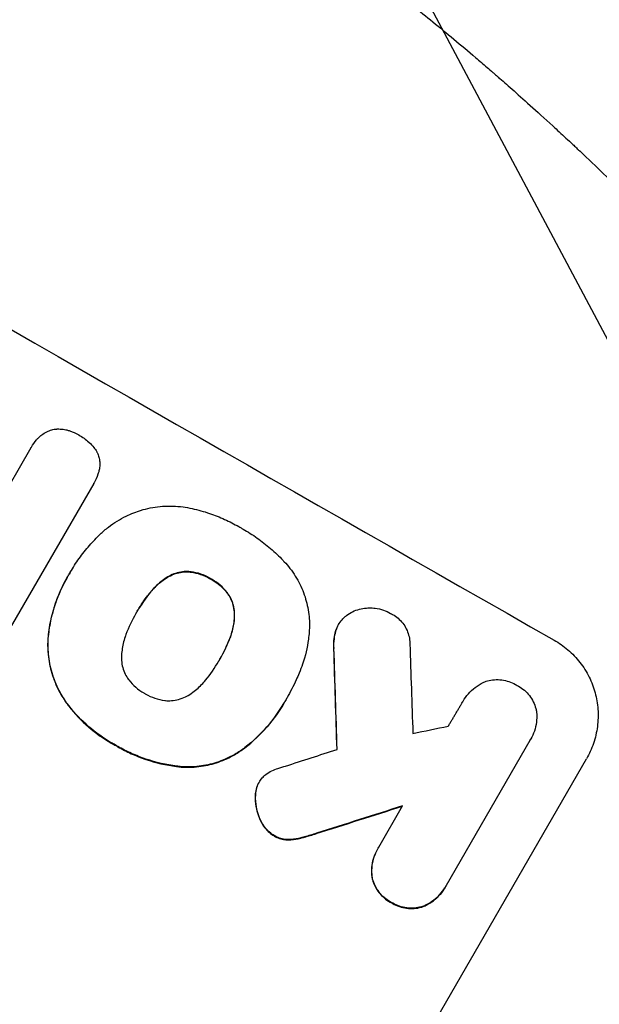
# Model space of a CAD drawing. Units: millimetres. Extents: x -3351 to 4362, y -3912 to 3527.
# Drawn here: x 2146 to 2228, y 1801 to 1941 of the extents above; entities that cross this region are included whole.
import ezdxf

# ---------------------------------------------------------------- set-up
doc = ezdxf.new("R2010")
doc.units = ezdxf.units.MM
doc.header["$LTSCALE"] = 20
doc.linetypes.add('HIDDEN', pattern=[9.525, 6.35, -3.175])
doc.layers.add('2d', color=230, linetype='Continuous')
doc.layers.add('EN-Free_Space_Hatch', color=10, linetype='HIDDEN')

msp = doc.modelspace()

# ---------------------------------------------------------------- hatches: boundary and pattern name
at = {"layer": 'EN-Free_Space_Hatch'}
h = msp.add_hatch(dxfattribs=at)
h.set_pattern_fill('ANSI31', color=256, scale=100, angle=73)
h.paths.add_polyline_path([(3377.12, 1269.25, 0.414214), (3011.1, 2635.28), (2650.75, 2843.33, 0.414214), (1284.72, 2477.3), (363.86, 882.31, 0.119596), (231.01, 429.77, 0.060668), (-9, 459), (-1851.02, 459, 0.414214), (-2851.02, -541, 0.414214), (-1851.02, -1541), (-9, -1541, 0.387748), (986.84, -632.07), (1090.23, -691.76, 0.414214), (2456.26, -325.73)])

# ---------------------------------------------------------------- linework, layer by layer
at = {"layer": '2d'}
for p, q in [((2139.32, 1866.45), (2147.26, 1880.19)), ((2147.26, 1880.21), (2147.29, 1880.25)), ((2156.11, 1875.11), (2143.79, 1853.77)), ((2156.12, 1875.14), (2156.15, 1875.18)), ((2152.77, 1862.49), (2152.8, 1862.54)), ((2152.34, 1861.76), (2152.37, 1861.81)), ((2162.13, 1856.79), (2162.16, 1856.83)), ((2190.71, 1855.07), (2190.74, 1855.11)), ((2173.86, 1850.07), (2173.89, 1850.11)), ((2183.04, 1844.03), (2183.06, 1844.07)), ((2183.43, 1844.73), (2183.46, 1844.78)), ((2208.34, 1844.25), (2208.37, 1844.29)), ((2217.8, 1838.7), (2205.95, 1818.18)), ((2217.91, 1838.89), (2217.94, 1838.94)), ((2194.93, 1782.63), (2225.82, 1836.13)), ((2179.47, 1832.75), (2179.49, 1832.79)), ((2196.43, 1823.61), (2199.81, 1829.46)), ((2196.25, 1823.32), (2196.28, 1823.37)), ((2205.78, 1817.88), (2205.81, 1817.92))]:
    msp.add_line(p, q, dxfattribs=at)
for centre, major_axis, ratio, start_param, end_param in [((2143.07, 1964), (950.9, -549), 0.052336, -1.68328, -1.458313), ((2099.89, 1889.22), (952.63, -550), 0.052336, -1.683074, -1.458518), ((2222.91, 2102.28), (-66.6, 2078.04), 0.01457, 1.690885, 1.697019), ((2213.08, 2085.27), (62.73, -2086.75), 0.014477, -1.459077, -1.452188), ((2082.74, 1859.52), (-1433.92, -290.36), 0.029425, 1.647579, 1.651092), ((2071.21, 1839.54), (-1554.56, -499.32), 0.023624, 1.635339, 1.640039), ((2064, 1827.06), (1550.41, 490.13), 0.023864, -1.498549, -1.490656)]:
    msp.add_ellipse(centre, major_axis=major_axis, ratio=ratio, start_param=start_param, end_param=end_param, dxfattribs=at)
at = {"layer": '2d', "extrusion": (0, 0, -1)}
for centre, major_axis, ratio, start_param, end_param in [((2099.89, 1889.22), (-950.9, 549), 0.052336, -1.68328, -1.458313), ((2213.08, 2085.27), (-62.67, 2084.85), 0.014477, -1.689509, -1.682596), ((2064, 1827.06), (-1549, -489.68), 0.023864, -1.651034, -1.643134)]:
    msp.add_ellipse(centre, major_axis=major_axis, ratio=ratio, start_param=start_param, end_param=end_param, dxfattribs=at)
at = {"layer": '2d'}
for points, knots in [([(2175.27, 1961.97), (2179.3, 1959.23), (2183.5, 1956.27), (2190.02, 1951.47), (2192.23, 1949.81), (2195.59, 1947.22), (2197.29, 1945.9), (2199.28, 1944.32), (2200.29, 1943.52), (2200.79, 1943.12), (2201.04, 1942.91), (2201.17, 1942.81), (2201.23, 1942.76), (2201.26, 1942.74), (2201.28, 1942.73), (2201.29, 1942.72), (2201.29, 1942.71), (2203.12, 1941.24), (2205.04, 1939.67), (2208.06, 1937.14), (2209.1, 1936.27), (2210.68, 1934.92), (2211.48, 1934.23), (2212.43, 1933.41), (2212.9, 1933), (2213.14, 1932.79), (2213.26, 1932.68), (2213.32, 1932.63), (2213.35, 1932.6), (2213.37, 1932.59), (2213.38, 1932.58), (2213.38, 1932.58), (2213.38, 1932.58), (2214.43, 1931.67), (2215.92, 1930.35), (2218.82, 1927.75), (2219.89, 1926.78), (2221.65, 1925.16), (2222.27, 1924.59), (2223.23, 1923.69), (2223.72, 1923.24), (2224.31, 1922.69), (2224.6, 1922.4), (2224.75, 1922.26), (2224.83, 1922.19), (2224.87, 1922.16), (2224.88, 1922.14), (2224.89, 1922.13), (2224.9, 1922.13), (2227.26, 1919.9), (2229.35, 1917.87), (2232.09, 1915.17), (2232.94, 1914.32), (2234.13, 1913.13), (2234.51, 1912.74), (2235.05, 1912.19), (2235.32, 1911.92), (2235.62, 1911.61), (2235.77, 1911.46), (2235.84, 1911.39), (2235.88, 1911.35), (2235.9, 1911.33), (2235.91, 1911.32), (2235.91, 1911.32), (2235.91, 1911.32), (2237.9, 1909.29), (2239.77, 1907.34), (2242.41, 1904.54), (2243.26, 1903.62), (2244.5, 1902.28), (2245.11, 1901.62), (2245.8, 1900.86), (2246.15, 1900.48), (2246.32, 1900.29), (2246.4, 1900.2), (2246.44, 1900.15), (2246.46, 1900.13), (2246.47, 1900.12), (2246.48, 1900.11), (2246.48, 1900.11), (2254.16, 1891.65), (2260.79, 1883.61), (2266.54, 1876.18)], [0, 0, 0, 0, 0.125, 0.125, 0.1875, 0.1875, 0.21875, 0.234375, 0.242187, 0.246094, 0.248047, 0.249023, 0.249512, 0.249756, 0.249878, 0.249878, 0.25, 0.25, 0.3125, 0.3125, 0.34375, 0.34375, 0.359375, 0.367187, 0.371094, 0.373047, 0.374023, 0.374512, 0.374756, 0.374878, 0.374939, 0.374939, 0.375, 0.375, 0.4375, 0.4375, 0.46875, 0.46875, 0.484375, 0.484375, 0.492187, 0.496094, 0.498047, 0.499023, 0.499512, 0.499756, 0.499878, 0.499878, 0.5, 0.5, 0.5625, 0.5625, 0.59375, 0.59375, 0.609375, 0.609375, 0.617187, 0.621094, 0.623047, 0.624023, 0.624512, 0.624756, 0.624878, 0.624878, 0.625, 0.625, 0.6875, 0.6875, 0.71875, 0.71875, 0.734375, 0.742187, 0.746094, 0.748047, 0.749023, 0.749512, 0.749756, 0.749878, 0.749878, 0.75, 0.75, 1, 1, 1, 1]), ([(2147.26, 1880.19), (2147.27, 1880.21), (2147.28, 1880.23), (2147.49, 1880.6), (2147.74, 1880.95), (2148.12, 1881.39), (2148.22, 1881.5), (2148.33, 1881.61)], [19.484361, 19.484361, 19.484361, 19.484361, 19.550853, 19.550853, 20.772323, 20.772323, 21.214634, 21.214634, 21.214634, 21.214634]), ([(2148.33, 1881.61), (2148.46, 1881.74), (2148.6, 1881.86), (2148.97, 1882.14), (2149.21, 1882.29), (2149.46, 1882.41)], [14.572282, 14.572282, 14.572282, 14.572282, 15.089744, 15.089744, 15.879698, 15.879698, 15.879698, 15.879698]), ([(2149.46, 1882.41), (2149.46, 1882.42), (2149.47, 1882.42), (2149.7, 1882.53), (2149.94, 1882.62), (2150.4, 1882.75), (2150.65, 1882.79), (2150.92, 1882.81), (2150.94, 1882.81), (2150.95, 1882.81)], [13.730173, 13.730173, 13.730173, 13.730173, 13.751427, 13.751427, 14.474839, 14.474839, 15.199027, 15.199027, 15.246717, 15.246717, 15.246717, 15.246717]), ([(2150.95, 1882.81), (2151.23, 1882.82), (2151.5, 1882.81), (2152.02, 1882.74), (2152.27, 1882.69), (2152.5, 1882.62)], [18.151421, 18.151421, 18.151421, 18.151421, 18.932999, 18.932999, 19.633798, 19.633798, 19.633798, 19.633798]), ([(2152.5, 1882.62), (2152.58, 1882.6), (2152.67, 1882.57), (2153.16, 1882.4), (2153.56, 1882.22), (2153.93, 1882.01), (2153.94, 1882), (2153.96, 1881.99)], [28.652609, 28.652609, 28.652609, 28.652609, 28.894819, 28.894819, 30.15145, 30.15145, 30.193896, 30.193896, 30.193896, 30.193896]), ([(2153.96, 1881.99), (2153.98, 1881.98), (2154.01, 1881.96), (2154.51, 1881.67), (2154.98, 1881.34), (2155.43, 1880.95), (2155.45, 1880.93), (2155.47, 1880.92)], [39.712576, 39.712576, 39.712576, 39.712576, 39.799476, 39.799476, 41.459042, 41.459042, 41.527103, 41.527103, 41.527103, 41.527103]), ([(2155.47, 1880.92), (2155.71, 1880.71), (2155.93, 1880.47), (2156.28, 1880.02), (2156.41, 1879.82), (2156.53, 1879.6)], [23.59196, 23.59196, 23.59196, 23.59196, 24.504981, 24.504981, 25.197876, 25.197876, 25.197876, 25.197876]), ([(2156.53, 1879.6), (2156.56, 1879.56), (2156.58, 1879.52), (2156.71, 1879.26), (2156.79, 1879.04), (2156.9, 1878.61), (2156.94, 1878.38), (2156.96, 1878.13), (2156.96, 1878.11), (2156.96, 1878.1)], [18.153284, 18.153284, 18.153284, 18.153284, 18.29473, 18.29473, 18.972541, 18.972541, 19.649899, 19.649899, 19.687511, 19.687511, 19.687511, 19.687511]), ([(2156.96, 1878.1), (2156.98, 1877.85), (2156.97, 1877.59), (2156.91, 1877.14), (2156.87, 1876.94), (2156.81, 1876.74)], [23.208952, 23.208952, 23.208952, 23.208952, 23.930918, 23.930918, 24.508643, 24.508643, 24.508643, 24.508643]), ([(2156.81, 1876.74), (2156.78, 1876.63), (2156.74, 1876.51), (2156.56, 1875.97), (2156.37, 1875.56), (2156.15, 1875.18), (2156.14, 1875.16), (2156.12, 1875.14), (2156.11, 1875.11)], [-1.645817, -1.645817, -1.645817, -1.645817, -1.30148, -1.30148, 0, 0, 0, 0.084765, 0.084765, 0.084765, 0.084765]), ([(2162.86, 1871.33), (2162.94, 1871.36), (2163.02, 1871.38), (2163.97, 1871.63), (2164.91, 1871.8), (2166.81, 1871.93), (2167.79, 1871.9), (2169.17, 1871.72), (2169.6, 1871.65), (2170.02, 1871.55)], [54.443487, 54.443487, 54.443487, 54.443487, 54.681155, 54.681155, 57.416835, 57.416835, 60.152515, 60.152515, 61.373932, 61.373932, 61.373932, 61.373932]), ([(2157.02, 1867.92), (2157.4, 1868.27), (2157.79, 1868.61), (2158.99, 1869.53), (2159.83, 1870.05), (2161.41, 1870.82), (2162.14, 1871.11), (2162.86, 1871.33)], [48.879645, 48.879645, 48.879645, 48.879645, 50.345434, 50.345434, 53.139151, 53.139151, 55.384249, 55.384249, 55.384249, 55.384249]), ([(2170.02, 1871.55), (2170.86, 1871.37), (2171.68, 1871.14), (2173.22, 1870.61), (2173.93, 1870.33), (2175.32, 1869.71), (2175.98, 1869.36), (2176.71, 1868.95), (2176.8, 1868.9), (2176.89, 1868.85)], [99.488169, 99.488169, 99.488169, 99.488169, 101.919096, 101.919096, 104.135721, 104.135721, 106.352347, 106.352347, 106.655927, 106.655927, 106.655927, 106.655927]), ([(2152.65, 1862.28), (2152.7, 1862.37), (2152.75, 1862.45), (2153.18, 1863.19), (2153.59, 1863.84), (2154.5, 1865.11), (2154.99, 1865.73), (2155.99, 1866.88), (2156.49, 1867.41), (2157.02, 1867.92)], [72.620198, 72.620198, 72.620198, 72.620198, 72.91595, 72.91595, 75.190782, 75.190782, 77.465614, 77.465614, 79.54846, 79.54846, 79.54846, 79.54846]), ([(2176.89, 1868.85), (2177.01, 1868.78), (2177.12, 1868.71), (2177.91, 1868.26), (2178.58, 1867.84), (2179.88, 1866.92), (2180.52, 1866.42), (2181.74, 1865.36), (2182.33, 1864.8), (2182.95, 1864.15), (2183, 1864.09), (2183.06, 1864.03)], [111.131327, 111.131327, 111.131327, 111.131327, 111.539319, 111.539319, 113.86795, 113.86795, 116.19658, 116.19658, 118.525211, 118.525211, 118.748036, 118.748036, 118.748036, 118.748036]), ([(2183.06, 1864.03), (2183.34, 1863.73), (2183.62, 1863.41), (2184.41, 1862.37), (2184.88, 1861.62), (2185.66, 1860.06), (2185.96, 1859.25), (2186.39, 1857.64), (2186.54, 1856.79), (2186.62, 1855.66), (2186.63, 1855.38), (2186.64, 1855.11)], [63.92832, 63.92832, 63.92832, 63.92832, 65.119351, 65.119351, 67.626448, 67.626448, 70.133545, 70.133545, 72.636491, 72.636491, 73.410594, 73.410594, 73.410594, 73.410594]), ([(2149.69, 1853.5), (2149.71, 1853.7), (2149.73, 1853.91), (2149.94, 1855.49), (2150.26, 1856.85), (2151.15, 1859.44), (2151.72, 1860.68), (2152.46, 1861.97), (2152.56, 1862.12), (2152.65, 1862.28)], [54.51859, 54.51859, 54.51859, 54.51859, 55.099619, 55.099619, 59.030752, 59.030752, 62.961885, 62.961885, 63.509859, 63.509859, 63.509859, 63.509859]), ([(2166.54, 1861.82), (2166.67, 1861.9), (2166.81, 1861.98), (2167.26, 1862.2), (2167.58, 1862.32), (2168.22, 1862.49), (2168.55, 1862.55), (2169.18, 1862.59), (2169.46, 1862.59), (2169.74, 1862.56)], [18.388913, 18.388913, 18.388913, 18.388913, 18.829498, 18.829498, 19.819894, 19.819894, 20.811646, 20.811646, 21.605018, 21.605018, 21.605018, 21.605018]), ([(2169.76, 1862.61), (2169.48, 1862.63), (2169.2, 1862.64), (2168.58, 1862.59), (2168.24, 1862.53), (2167.6, 1862.36), (2167.28, 1862.24), (2166.83, 1862.02), (2166.7, 1861.95), (2166.57, 1861.87)], [10.111709, 10.111709, 10.111709, 10.111709, 10.906746, 10.906746, 11.899082, 11.899082, 12.888897, 12.888897, 13.32783, 13.32783, 13.32783, 13.32783]), ([(2169.74, 1862.56), (2169.77, 1862.56), (2169.81, 1862.55), (2170.32, 1862.49), (2170.79, 1862.38), (2171.68, 1862.08), (2172.1, 1861.89), (2172.55, 1861.63), (2172.61, 1861.59), (2172.68, 1861.55)], [29.458032, 29.458032, 29.458032, 29.458032, 29.563265, 29.563265, 30.908816, 30.908816, 32.254367, 32.254367, 32.473269, 32.473269, 32.473269, 32.473269]), ([(2172.7, 1861.6), (2172.64, 1861.64), (2172.58, 1861.67), (2172.12, 1861.93), (2171.7, 1862.12), (2170.81, 1862.43), (2170.35, 1862.53), (2169.84, 1862.6), (2169.8, 1862.6), (2169.76, 1862.61)], [10.533977, 10.533977, 10.533977, 10.533977, 10.752878, 10.752878, 12.097655, 12.097655, 13.442431, 13.442431, 13.549123, 13.549123, 13.549123, 13.549123]), ([(2152.34, 1861.76), (2151.85, 1860.9), (2151.39, 1859.97), (2150.62, 1858), (2150.3, 1856.97), (2149.88, 1855.11), (2149.75, 1854.28), (2149.66, 1853.45)], [47.981153, 47.981153, 47.981153, 47.981153, 50.974894, 50.974894, 53.968636, 53.968636, 56.307594, 56.307594, 56.307594, 56.307594]), ([(2164.11, 1859.68), (2164.19, 1859.77), (2164.27, 1859.87), (2164.77, 1860.44), (2165.24, 1860.89), (2166, 1861.47), (2166.27, 1861.65), (2166.54, 1861.82)], [30.449164, 30.449164, 30.449164, 30.449164, 30.814511, 30.814511, 32.625627, 32.625627, 33.533145, 33.533145, 33.533145, 33.533145]), ([(2166.57, 1861.87), (2166.29, 1861.7), (2166.03, 1861.52), (2165.26, 1860.93), (2164.8, 1860.49), (2164.3, 1859.92), (2164.21, 1859.82), (2164.14, 1859.72)], [24.473713, 24.473713, 24.473713, 24.473713, 25.381231, 25.381231, 27.192348, 27.192348, 27.557697, 27.557697, 27.557697, 27.557697]), ([(2172.68, 1861.55), (2172.73, 1861.52), (2172.79, 1861.49), (2173.24, 1861.23), (2173.62, 1860.96), (2174.34, 1860.34), (2174.67, 1859.99), (2174.98, 1859.59), (2175, 1859.56), (2175.02, 1859.54)], [32.31291, 32.31291, 32.31291, 32.31291, 32.51178, 32.51178, 33.868573, 33.868573, 35.225366, 35.225366, 35.318352, 35.318352, 35.318352, 35.318352]), ([(2175.05, 1859.58), (2175.03, 1859.61), (2175.01, 1859.63), (2174.7, 1860.04), (2174.37, 1860.39), (2173.65, 1861.01), (2173.27, 1861.28), (2172.82, 1861.53), (2172.76, 1861.57), (2172.7, 1861.6)], [8.032128, 8.032128, 8.032128, 8.032128, 8.125113, 8.125113, 9.481912, 9.481912, 10.838712, 10.838712, 11.037583, 11.037583, 11.037583, 11.037583]), ([(2164.14, 1859.72), (2163.42, 1858.84), (2162.79, 1857.92), (2162.22, 1856.93), (2162.19, 1856.88), (2162.16, 1856.83)], [59.332158, 59.332158, 59.332158, 59.332158, 62.589611, 62.589611, 62.764075, 62.764075, 62.764075, 62.764075]), ([(2162.23, 1856.96), (2162.64, 1857.66), (2163.09, 1858.34), (2163.75, 1859.23), (2163.93, 1859.45), (2164.11, 1859.68)], [39.338774, 39.338774, 39.338774, 39.338774, 41.766901, 41.766901, 42.60127, 42.60127, 42.60127, 42.60127]), ([(2175.02, 1859.54), (2175.19, 1859.3), (2175.34, 1859.06), (2175.62, 1858.49), (2175.74, 1858.17), (2175.91, 1857.54), (2175.97, 1857.21), (2176, 1856.71), (2176, 1856.56), (2176, 1856.41)], [25.876684, 25.876684, 25.876684, 25.876684, 26.691652, 26.691652, 27.680972, 27.680972, 28.668818, 28.668818, 29.103749, 29.103749, 29.103749, 29.103749]), ([(2176.03, 1856.45), (2176.03, 1856.6), (2176.03, 1856.76), (2175.99, 1857.25), (2175.93, 1857.59), (2175.76, 1858.22), (2175.64, 1858.54), (2175.36, 1859.1), (2175.22, 1859.35), (2175.05, 1859.58)], [2.528609, 2.528609, 2.528609, 2.528609, 2.963542, 2.963542, 3.951389, 3.951389, 4.940712, 4.940712, 5.755682, 5.755682, 5.755682, 5.755682]), ([(2162.16, 1856.83), (2162.13, 1856.78), (2162.1, 1856.73), (2161.53, 1855.75), (2161.06, 1854.75), (2160.66, 1853.7)], [60.457691, 60.457691, 60.457691, 60.457691, 60.631129, 60.631129, 63.861555, 63.861555, 63.861555, 63.861555]), ([(2176, 1856.41), (2175.99, 1856.07), (2175.97, 1855.73), (2175.84, 1854.77), (2175.7, 1854.16), (2175.46, 1853.46), (2175.42, 1853.34), (2175.37, 1853.23)], [-4.516603, -4.516603, -4.516603, -4.516603, -3.557979, -3.557979, -1.778989, -1.778989, -1.42751, -1.42751, -1.42751, -1.42751]), ([(2175.4, 1853.27), (2175.44, 1853.39), (2175.49, 1853.5), (2175.73, 1854.2), (2175.87, 1854.82), (2176, 1855.77), (2176.02, 1856.11), (2176.03, 1856.45)], [1.427472, 1.427472, 1.427472, 1.427472, 1.777792, 1.777792, 3.555584, 3.555584, 4.516423, 4.516423, 4.516423, 4.516423]), ([(2191.69, 1856.26), (2191.74, 1856.31), (2191.8, 1856.35), (2192.14, 1856.61), (2192.43, 1856.8), (2193.05, 1857.1), (2193.37, 1857.22), (2194.01, 1857.39), (2194.35, 1857.45), (2194.82, 1857.48), (2194.96, 1857.49), (2195.09, 1857.48)], [17.557992, 17.557992, 17.557992, 17.557992, 17.768313, 17.768313, 18.754292, 18.754292, 19.740271, 19.740271, 20.72865, 20.72865, 21.110074, 21.110074, 21.110074, 21.110074]), ([(2195.09, 1857.48), (2195.37, 1857.49), (2195.65, 1857.47), (2196.33, 1857.39), (2196.71, 1857.3), (2197.45, 1857.05), (2197.79, 1856.89), (2198.11, 1856.71)], [23.771702, 23.771702, 23.771702, 23.771702, 24.570292, 24.570292, 25.689813, 25.689813, 26.788325, 26.788325, 26.788325, 26.788325]), ([(2198.11, 1856.71), (2198.21, 1856.67), (2198.3, 1856.62), (2198.66, 1856.41), (2198.92, 1856.23), (2199.4, 1855.82), (2199.62, 1855.58), (2200.02, 1855.07), (2200.19, 1854.8), (2200.47, 1854.23), (2200.58, 1853.93), (2200.74, 1853.35), (2200.79, 1853.04), (2200.82, 1852.61), (2200.83, 1852.49), (2200.83, 1852.37)], [21.61397, 21.61397, 21.61397, 21.61397, 21.933829, 21.933829, 22.849009, 22.849009, 23.764188, 23.764188, 24.679367, 24.679367, 25.594546, 25.594546, 26.507402, 26.507402, 26.842263, 26.842263, 26.842263, 26.842263]), ([(2186.64, 1855.11), (2186.62, 1854.43), (2186.57, 1853.74), (2186.33, 1851.85), (2186.05, 1850.66), (2185.51, 1849.1), (2185.35, 1848.68), (2185.18, 1848.27)], [-8.84565, -8.84565, -8.84565, -8.84565, -6.888978, -6.888978, -3.444489, -3.444489, -2.157765, -2.157765, -2.157765, -2.157765]), ([(2190.71, 1855.07), (2190.57, 1854.83), (2190.45, 1854.56), (2190.34, 1854.23), (2190.32, 1854.18), (2190.31, 1854.13)], [13.4988691, 13.4988691, 13.4988691, 13.4988691, 14.3405873, 14.3405873, 14.493027, 14.493027, 14.493027, 14.493027]), ([(2190.33, 1854.18), (2190.35, 1854.23), (2190.36, 1854.28), (2190.48, 1854.61), (2190.6, 1854.87), (2190.88, 1855.36), (2191.05, 1855.59), (2191.38, 1855.97), (2191.53, 1856.12), (2191.69, 1856.26)], [12.504709, 12.504709, 12.504709, 12.504709, 12.65632, 12.65632, 13.498921, 13.498921, 14.340639, 14.340639, 14.936502, 14.936502, 14.936502, 14.936502]), ([(2160.66, 1853.7), (2160.62, 1853.59), (2160.59, 1853.49), (2160.34, 1852.78), (2160.19, 1852.15), (2160.07, 1851.18), (2160.04, 1850.85), (2160.03, 1850.52)], [30.818083, 30.818083, 30.818083, 30.818083, 31.1377, 31.1377, 32.967804, 32.967804, 33.900381, 33.900381, 33.900381, 33.900381]), ([(2190.31, 1854.13), (2190.21, 1853.8), (2190.15, 1853.46), (2190.04, 1852.66), (2190.03, 1852.18), (2190.06, 1851.72)], [23.817048, 23.817048, 23.817048, 23.817048, 24.791842, 24.791842, 26.123974, 26.123974, 26.123974, 26.123974]), ([(2190.08, 1851.77), (2190.05, 1852.23), (2190.07, 1852.7), (2190.17, 1853.51), (2190.24, 1853.85), (2190.33, 1854.18)], [17.957531, 17.957531, 17.957531, 17.957531, 19.292395, 19.292395, 20.264337, 20.264337, 20.264337, 20.264337]), ([(2149.66, 1853.45), (2149.6, 1852.72), (2149.6, 1851.98), (2149.71, 1850.32), (2149.87, 1849.42), (2150.33, 1847.7), (2150.65, 1846.84), (2151.4, 1845.32), (2151.8, 1844.65), (2152.25, 1844.02)], [48.668721, 48.668721, 48.668721, 48.668721, 50.760892, 50.760892, 53.430702, 53.430702, 56.103828, 56.103828, 58.299283, 58.299283, 58.299283, 58.299283]), ([(2152.28, 1844.07), (2151.83, 1844.7), (2151.43, 1845.36), (2150.68, 1846.89), (2150.36, 1847.75), (2149.89, 1849.47), (2149.74, 1850.37), (2149.62, 1852.03), (2149.63, 1852.77), (2149.69, 1853.5)], [27.203884, 27.203884, 27.203884, 27.203884, 29.403013, 29.403013, 32.077428, 32.077428, 34.745959, 34.745959, 36.834465, 36.834465, 36.834465, 36.834465]), ([(2173.89, 1850.11), (2173.92, 1850.16), (2173.94, 1850.2), (2173.97, 1850.24), (2174.51, 1851.19), (2175, 1852.21), (2175.4, 1853.27)], [-0.149133, -0.149133, -0.149133, -0.149133, 0, 0, 0, 3.282215, 3.282215, 3.282215, 3.282215]), ([(2221.25, 1852.93), (2221.93, 1852.54), (2222.58, 1852.08), (2223.81, 1851.02), (2224.39, 1850.42), (2225.39, 1849.13), (2225.83, 1848.43), (2226.55, 1846.97), (2226.83, 1846.22), (2227.24, 1844.73), (2227.38, 1843.94), (2227.49, 1842.33), (2227.47, 1841.5), (2227.26, 1839.88), (2227.07, 1839.07), (2226.54, 1837.54), (2226.21, 1836.8), (2225.82, 1836.13)], [-18.6773, -18.6773, -18.6773, -18.6773, -16.338205, -16.338205, -13.999109, -13.999109, -11.660013, -11.660013, -9.320917, -9.320917, -6.990688, -6.990688, -4.660459, -4.660459, -2.330229, -2.330229, 0, 0, 0, 0]), ([(2160.03, 1850.52), (2160.03, 1850.37), (2160.03, 1850.21), (2160.07, 1849.71), (2160.13, 1849.37), (2160.3, 1848.73), (2160.42, 1848.4), (2160.7, 1847.85), (2160.84, 1847.61), (2161, 1847.38)], [18.559814, 18.559814, 18.559814, 18.559814, 19.00765, 19.00765, 20.007414, 20.007414, 21.008551, 21.008551, 21.789661, 21.789661, 21.789661, 21.789661]), ([(2171.92, 1847.25), (2172.63, 1848.1), (2173.24, 1848.99), (2173.77, 1849.9), (2173.81, 1849.97), (2173.85, 1850.04), (2173.89, 1850.11)], [-3.159977, -3.159977, -3.159977, -3.159977, 0, 0, 0, 0.244222, 0.244222, 0.244222, 0.244222]), ([(2185.18, 1848.27), (2185.04, 1847.94), (2184.9, 1847.61), (2184.36, 1846.42), (2183.92, 1845.58), (2183.46, 1844.78), (2183.44, 1844.75), (2183.42, 1844.71), (2183.4, 1844.68)], [-3.824902, -3.824902, -3.824902, -3.824902, -2.78425, -2.78425, 0, 0, 0, 0.118189, 0.118189, 0.118189, 0.118189]), ([(2161, 1847.38), (2161.02, 1847.35), (2161.04, 1847.32), (2161.36, 1846.91), (2161.69, 1846.56), (2162.41, 1845.94), (2162.8, 1845.67), (2163.24, 1845.42), (2163.28, 1845.39), (2163.33, 1845.37)], [29.88869, 29.88869, 29.88869, 29.88869, 29.992478, 29.992478, 31.357567, 31.357567, 32.722657, 32.722657, 32.883672, 32.883672, 32.883672, 32.883672]), ([(2169.48, 1845.11), (2169.77, 1845.29), (2170.06, 1845.48), (2170.82, 1846.07), (2171.28, 1846.5), (2171.77, 1847.06), (2171.85, 1847.16), (2171.92, 1847.25)], [-4.491603, -4.491603, -4.491603, -4.491603, -3.525731, -3.525731, -1.762866, -1.762866, -1.405996, -1.405996, -1.405996, -1.405996]), ([(2208.27, 1844.13), (2208.3, 1844.18), (2208.33, 1844.24), (2208.57, 1844.65), (2208.82, 1845), (2209.4, 1845.66), (2209.72, 1845.97), (2210.42, 1846.5), (2210.8, 1846.74), (2211.27, 1846.97), (2211.34, 1847), (2211.42, 1847.04)], [19.834923, 19.834923, 19.834923, 19.834923, 20.024767, 20.024767, 21.273865, 21.273865, 22.522964, 22.522964, 23.772063, 23.772063, 24.012012, 24.012012, 24.012012, 24.012012]), ([(2211.42, 1847.04), (2211.54, 1847.08), (2211.67, 1847.12), (2212.11, 1847.24), (2212.45, 1847.3), (2213.14, 1847.35), (2213.49, 1847.34), (2214.18, 1847.25), (2214.52, 1847.17), (2215.17, 1846.95), (2215.48, 1846.81), (2215.84, 1846.61), (2215.92, 1846.56), (2215.99, 1846.52)], [19.329301, 19.329301, 19.329301, 19.329301, 19.715384, 19.715384, 20.704996, 20.704996, 21.694609, 21.694609, 22.684221, 22.684221, 23.673834, 23.673834, 23.929281, 23.929281, 23.929281, 23.929281]), ([(2163.33, 1845.37), (2163.37, 1845.34), (2163.42, 1845.31), (2163.86, 1845.06), (2164.3, 1844.86), (2165.21, 1844.55), (2165.69, 1844.44), (2166.21, 1844.37), (2166.24, 1844.37), (2166.26, 1844.37)], [33.050866, 33.050866, 33.050866, 33.050866, 33.200973, 33.200973, 34.586536, 34.586536, 35.972098, 35.972098, 36.055573, 36.055573, 36.055573, 36.055573]), ([(2215.99, 1846.52), (2216.06, 1846.48), (2216.13, 1846.44), (2216.49, 1846.24), (2216.77, 1846.04), (2217.29, 1845.6), (2217.53, 1845.34), (2217.96, 1844.79), (2218.14, 1844.5), (2218.44, 1843.88), (2218.56, 1843.56), (2218.69, 1843.08), (2218.73, 1842.91), (2218.76, 1842.74)], [23.413332, 23.413332, 23.413332, 23.413332, 23.657729, 23.657729, 24.647108, 24.647108, 25.636486, 25.636486, 26.625865, 26.625865, 27.615244, 27.615244, 28.129954, 28.129954, 28.129954, 28.129954]), ([(2152.25, 1844.02), (2152.36, 1843.87), (2152.48, 1843.72), (2153.42, 1842.5), (2154.36, 1841.51), (2156.39, 1839.75), (2157.47, 1838.99), (2158.76, 1838.26), (2158.93, 1838.16), (2159.11, 1838.06)], [84.028184, 84.028184, 84.028184, 84.028184, 84.555537, 84.555537, 88.402846, 88.402846, 92.250155, 92.250155, 92.854205, 92.854205, 92.854205, 92.854205]), ([(2159.14, 1838.11), (2158.96, 1838.2), (2158.78, 1838.3), (2157.5, 1839.04), (2156.41, 1839.8), (2154.39, 1841.55), (2153.45, 1842.55), (2152.5, 1843.77), (2152.39, 1843.92), (2152.28, 1844.07)], [30.157448, 30.157448, 30.157448, 30.157448, 30.761501, 30.761501, 34.608824, 34.608824, 38.456148, 38.456148, 38.983502, 38.983502, 38.983502, 38.983502]), ([(2166.26, 1844.37), (2166.54, 1844.34), (2166.82, 1844.34), (2167.45, 1844.38), (2167.79, 1844.44), (2168.44, 1844.62), (2168.76, 1844.74), (2169.21, 1844.96), (2169.35, 1845.03), (2169.48, 1845.11)], [26.229698, 26.229698, 26.229698, 26.229698, 27.022739, 27.022739, 28.024332, 28.024332, 29.024433, 29.024433, 29.466525, 29.466525, 29.466525, 29.466525]), ([(2176.8, 1837.19), (2177.03, 1837.35), (2177.25, 1837.51), (2178.62, 1838.56), (2179.67, 1839.56), (2181.55, 1841.7), (2182.36, 1842.85), (2183.04, 1844.03)], [-8.940968, -8.940968, -8.940968, -8.940968, -8.153689, -8.153689, -4.076844, -4.076844, 0, 0, 0, 0]), ([(2183.4, 1844.68), (2183.29, 1844.47), (2183.18, 1844.27), (2183.06, 1844.07), (2182.39, 1842.9), (2181.57, 1841.74), (2179.7, 1839.6), (2178.64, 1838.6), (2177.28, 1837.56), (2177.05, 1837.39), (2176.83, 1837.23)], [-0.689945, -0.689945, -0.689945, -0.689945, 0, 0, 0, 4.079917, 4.079917, 8.159835, 8.159835, 8.941395, 8.941395, 8.941395, 8.941395]), ([(2218.76, 1842.74), (2218.77, 1842.68), (2218.77, 1842.62), (2218.8, 1842.14), (2218.79, 1841.72), (2218.68, 1840.88), (2218.59, 1840.46), (2218.31, 1839.66), (2218.14, 1839.29), (2217.94, 1838.94), (2217.89, 1838.86), (2217.85, 1838.78), (2217.8, 1838.7)], [-3.788466, -3.788466, -3.788466, -3.788466, -3.616263, -3.616263, -2.410842, -2.410842, -1.205421, -1.205421, 0, 0, 0, 0.275089, 0.275089, 0.275089, 0.275089]), ([(2159.11, 1838.06), (2159.25, 1837.98), (2159.38, 1837.9), (2160.12, 1837.48), (2160.76, 1837.15), (2162.09, 1836.55), (2162.77, 1836.28), (2164.87, 1835.57), (2166.34, 1835.23), (2168.04, 1835.01), (2168.26, 1834.99), (2168.47, 1834.96)], [101.234792, 101.234792, 101.234792, 101.234792, 101.696834, 101.696834, 103.81806, 103.81806, 105.939286, 105.939286, 110.181738, 110.181738, 110.788553, 110.788553, 110.788553, 110.788553]), ([(2168.5, 1835.01), (2168.28, 1835.03), (2168.07, 1835.06), (2166.37, 1835.27), (2164.9, 1835.62), (2162.8, 1836.33), (2162.11, 1836.6), (2160.79, 1837.2), (2160.15, 1837.52), (2159.41, 1837.95), (2159.27, 1838.03), (2159.14, 1838.11)], [24.821292, 24.821292, 24.821292, 24.821292, 25.428112, 25.428112, 29.670583, 29.670583, 31.791818, 31.791818, 33.913053, 33.913053, 34.375097, 34.375097, 34.375097, 34.375097]), ([(2168.47, 1834.96), (2169.09, 1834.92), (2169.72, 1834.92), (2171.2, 1835.03), (2172.05, 1835.17), (2173.66, 1835.6), (2174.46, 1835.9), (2175.78, 1836.55), (2176.3, 1836.85), (2176.8, 1837.19)], [65.47436, 65.47436, 65.47436, 65.47436, 67.243652, 67.243652, 69.736552, 69.736552, 72.225329, 72.225329, 73.928914, 73.928914, 73.928914, 73.928914]), ([(2176.83, 1837.23), (2176.33, 1836.9), (2175.81, 1836.6), (2174.5, 1835.95), (2173.69, 1835.65), (2172.09, 1835.22), (2171.24, 1835.07), (2169.75, 1834.97), (2169.12, 1834.97), (2168.5, 1835.01)], [5.762452, 5.762452, 5.762452, 5.762452, 7.460154, 7.460154, 9.946872, 9.946872, 12.441844, 12.441844, 14.217035, 14.217035, 14.217035, 14.217035]), ([(2180.45, 1833.91), (2180.72, 1834.11), (2181.01, 1834.29), (2181.59, 1834.57), (2181.88, 1834.68), (2182.17, 1834.77)], [18.353511, 18.353511, 18.353511, 18.353511, 19.310602, 19.310602, 20.205398, 20.205398, 20.205398, 20.205398]), ([(2179.27, 1832.33), (2179.33, 1832.49), (2179.41, 1832.65), (2179.62, 1833.01), (2179.77, 1833.22), (2180.09, 1833.59), (2180.26, 1833.76), (2180.45, 1833.91)], [11.550352, 11.550352, 11.550352, 11.550352, 12.052326, 12.052326, 12.80381, 12.80381, 13.471408, 13.471408, 13.471408, 13.471408]), ([(2179.24, 1832.29), (2179.23, 1832.27), (2179.23, 1832.25), (2179.12, 1831.93), (2179.05, 1831.63), (2178.98, 1831.13), (2178.97, 1830.94), (2178.97, 1830.75)], [15.104705, 15.104705, 15.104705, 15.104705, 15.167238, 15.167238, 16.057411, 16.057411, 16.591988, 16.591988, 16.591988, 16.591988]), ([(2178.99, 1830.8), (2178.99, 1830.98), (2179.01, 1831.17), (2179.07, 1831.67), (2179.14, 1831.98), (2179.25, 1832.29), (2179.26, 1832.31), (2179.27, 1832.33)], [11.962048, 11.962048, 11.962048, 11.962048, 12.49485, 12.49485, 13.385986, 13.385986, 13.449441, 13.449441, 13.449441, 13.449441]), ([(2178.97, 1830.75), (2178.96, 1830.53), (2178.97, 1830.3), (2179.02, 1829.58), (2179.1, 1829.1), (2179.33, 1828.27), (2179.46, 1827.89), (2179.63, 1827.52)], [26.380788, 26.380788, 26.380788, 26.380788, 27.02453, 27.02453, 28.44516, 28.44516, 29.618621, 29.618621, 29.618621, 29.618621]), ([(2179.65, 1827.57), (2179.49, 1827.94), (2179.35, 1828.32), (2179.13, 1829.15), (2179.04, 1829.63), (2178.99, 1830.35), (2178.99, 1830.57), (2178.99, 1830.8)], [15.906741, 15.906741, 15.906741, 15.906741, 17.080207, 17.080207, 18.50084, 18.50084, 19.144585, 19.144585, 19.144585, 19.144585]), ([(2179.63, 1827.52), (2179.67, 1827.43), (2179.71, 1827.34), (2179.9, 1826.96), (2180.08, 1826.67), (2180.48, 1826.15), (2180.72, 1825.9), (2181.17, 1825.51), (2181.4, 1825.35), (2181.62, 1825.21)], [19.57476, 19.57476, 19.57476, 19.57476, 19.862039, 19.862039, 20.80915, 20.80915, 21.756262, 21.756262, 22.551148, 22.551148, 22.551148, 22.551148]), ([(2181.65, 1825.25), (2181.42, 1825.39), (2181.2, 1825.55), (2180.74, 1825.95), (2180.51, 1826.19), (2180.1, 1826.72), (2179.92, 1827.01), (2179.73, 1827.39), (2179.69, 1827.48), (2179.65, 1827.57)], [7.720986, 7.720986, 7.720986, 7.720986, 8.516915, 8.516915, 9.465074, 9.465074, 10.413232, 10.413232, 10.697531, 10.697531, 10.697531, 10.697531]), ([(2181.62, 1825.21), (2181.64, 1825.19), (2181.66, 1825.18), (2181.9, 1825.05), (2182.13, 1824.94), (2182.63, 1824.78), (2182.88, 1824.72), (2183.36, 1824.66), (2183.57, 1824.65), (2183.79, 1824.65)], [17.780908, 17.780908, 17.780908, 17.780908, 17.851491, 17.851491, 18.597231, 18.597231, 19.34297, 19.34297, 19.949709, 19.949709, 19.949709, 19.949709]), ([(2183.81, 1824.7), (2183.6, 1824.69), (2183.38, 1824.7), (2182.91, 1824.76), (2182.65, 1824.82), (2182.16, 1824.99), (2181.93, 1825.09), (2181.69, 1825.23), (2181.67, 1825.24), (2181.65, 1825.25)], [3.853004, 3.853004, 3.853004, 3.853004, 4.461392, 4.461392, 5.206245, 5.206245, 5.951099, 5.951099, 6.021683, 6.021683, 6.021683, 6.021683]), ([(2183.79, 1824.65), (2183.86, 1824.66), (2183.93, 1824.66), (2184.48, 1824.7), (2184.94, 1824.78), (2185.39, 1824.9)], [37.853567, 37.853567, 37.853567, 37.853567, 38.059908, 38.059908, 39.428093, 39.428093, 39.428093, 39.428093]), ([(2185.41, 1824.94), (2184.97, 1824.83), (2184.51, 1824.75), (2183.96, 1824.71), (2183.89, 1824.7), (2183.81, 1824.7)], [5.67472, 5.67472, 5.67472, 5.67472, 7.037899, 7.037899, 7.249034, 7.249034, 7.249034, 7.249034]), ([(2185.39, 1824.9), (2185.56, 1824.94), (2185.74, 1824.99), (2186.47, 1825.19), (2187.03, 1825.35), (2187.59, 1825.53)], [169.743722, 169.743722, 169.743722, 169.743722, 170.29461, 170.29461, 172.018852, 172.018852, 172.018852, 172.018852]), ([(2187.61, 1825.58), (2187.05, 1825.39), (2186.48, 1825.23), (2185.75, 1825.03), (2185.58, 1824.98), (2185.41, 1824.94)], [22.561724, 22.561724, 22.561724, 22.561724, 24.311238, 24.311238, 24.836592, 24.836592, 24.836592, 24.836592]), ([(2196.25, 1823.32), (2196.06, 1822.98), (2195.89, 1822.61), (2195.62, 1821.83), (2195.52, 1821.42), (2195.42, 1820.59), (2195.4, 1820.17), (2195.45, 1819.58), (2195.47, 1819.39), (2195.5, 1819.21)], [18.968114, 18.968114, 18.968114, 18.968114, 20.151326, 20.151326, 21.334537, 21.334537, 22.517749, 22.517749, 23.055444, 23.055444, 23.055444, 23.055444]), ([(2195.52, 1819.26), (2195.49, 1819.44), (2195.47, 1819.63), (2195.43, 1820.22), (2195.44, 1820.64), (2195.55, 1821.47), (2195.65, 1821.88), (2195.91, 1822.65), (2196.08, 1823.03), (2196.33, 1823.45), (2196.38, 1823.53), (2196.43, 1823.61)], [14.881109, 14.881109, 14.881109, 14.881109, 15.424135, 15.424135, 16.605498, 16.605498, 17.786861, 17.786861, 18.968224, 18.968224, 19.250339, 19.250339, 19.250339, 19.250339]), ([(2195.5, 1819.21), (2195.51, 1819.16), (2195.52, 1819.1), (2195.63, 1818.73), (2195.75, 1818.41), (2196.06, 1817.78), (2196.24, 1817.48), (2196.68, 1816.92), (2196.92, 1816.67), (2197.45, 1816.21), (2197.73, 1816.02), (2198.09, 1815.81), (2198.15, 1815.78), (2198.22, 1815.74)], [19.875898, 19.875898, 19.875898, 19.875898, 20.039723, 20.039723, 21.043748, 21.043748, 22.047772, 22.047772, 23.051797, 23.051797, 24.055822, 24.055822, 24.281709, 24.281709, 24.281709, 24.281709]), ([(2198.25, 1815.79), (2198.18, 1815.82), (2198.11, 1815.86), (2197.76, 1816.06), (2197.48, 1816.26), (2196.95, 1816.71), (2196.7, 1816.97), (2196.27, 1817.53), (2196.08, 1817.83), (2195.77, 1818.46), (2195.65, 1818.78), (2195.55, 1819.15), (2195.54, 1819.2), (2195.52, 1819.26)], [7.794003, 7.794003, 7.794003, 7.794003, 8.019898, 8.019898, 9.025483, 9.025483, 10.031068, 10.031068, 11.036653, 11.036653, 12.042238, 12.042238, 12.199944, 12.199944, 12.199944, 12.199944]), ([(2202.6, 1815.16), (2202.78, 1815.23), (2202.95, 1815.31), (2203.48, 1815.57), (2203.84, 1815.79), (2204.5, 1816.3), (2204.81, 1816.59), (2205.35, 1817.21), (2205.59, 1817.54), (2205.78, 1817.88)], [-4.071473, -4.071473, -4.071473, -4.071473, -3.536331, -3.536331, -2.357554, -2.357554, -1.178777, -1.178777, 0, 0, 0, 0]), ([(2205.95, 1818.18), (2205.9, 1818.1), (2205.86, 1818.01), (2205.81, 1817.92), (2205.61, 1817.58), (2205.38, 1817.25), (2204.84, 1816.63), (2204.53, 1816.35), (2203.87, 1815.84), (2203.52, 1815.62), (2202.98, 1815.35), (2202.8, 1815.28), (2202.63, 1815.21)], [-0.295795, -0.295795, -0.295795, -0.295795, 0, 0, 0, 1.176786, 1.176786, 2.353572, 2.353572, 3.530358, 3.530358, 4.071242, 4.071242, 4.071242, 4.071242]), ([(2198.22, 1815.74), (2198.28, 1815.7), (2198.35, 1815.67), (2198.7, 1815.46), (2199.02, 1815.32), (2199.68, 1815.1), (2200.02, 1815.02), (2200.73, 1814.93), (2201.08, 1814.92), (2201.78, 1814.97), (2202.12, 1815.03), (2202.5, 1815.13), (2202.55, 1815.15), (2202.6, 1815.16)], [23.786568, 23.786568, 23.786568, 23.786568, 24.008826, 24.008826, 25.012883, 25.012883, 26.016941, 26.016941, 27.020998, 27.020998, 28.025056, 28.025056, 28.188948, 28.188948, 28.188948, 28.188948]), ([(2202.63, 1815.21), (2202.58, 1815.19), (2202.52, 1815.18), (2202.14, 1815.08), (2201.8, 1815.02), (2201.11, 1814.97), (2200.75, 1814.98), (2200.05, 1815.06), (2199.7, 1815.14), (2199.04, 1815.37), (2198.73, 1815.51), (2198.37, 1815.71), (2198.31, 1815.75), (2198.25, 1815.79)], [3.82417, 3.82417, 3.82417, 3.82417, 3.994767, 3.994767, 4.997134, 4.997134, 5.999501, 5.999501, 7.001867, 7.001867, 8.004234, 8.004234, 8.226489, 8.226489, 8.226489, 8.226489])]:
    msp.add_open_spline(points, degree=3, knots=knots, dxfattribs=at)
for points in [[(2147.26, 1880.21), (2147.25, 1880.19), (2147.24, 1880.17), (2147.23, 1880.15)], [(2156.08, 1875.07), (2156.1, 1875.09), (2156.11, 1875.12), (2156.12, 1875.14)], [(2152.77, 1862.49), (2152.73, 1862.42), (2152.69, 1862.34), (2152.64, 1862.27)], [(2162.06, 1856.66), (2162.08, 1856.7), (2162.11, 1856.74), (2162.13, 1856.79)], [(2175.37, 1853.23), (2174.97, 1852.17), (2174.49, 1851.16), (2173.95, 1850.22)], [(2173.86, 1850.07), (2173.83, 1850.01), (2173.79, 1849.94), (2173.76, 1849.88)], [(2183.4, 1844.67), (2183.41, 1844.69), (2183.42, 1844.71), (2183.43, 1844.73)], [(2208.34, 1844.25), (2208.31, 1844.2), (2208.28, 1844.14), (2208.25, 1844.09)], [(2217.77, 1838.66), (2217.82, 1838.73), (2217.87, 1838.81), (2217.91, 1838.89)], [(2182.17, 1834.77), (2182.53, 1834.89), (2182.89, 1835), (2183.25, 1835.1)], [(2179.47, 1832.75), (2179.38, 1832.6), (2179.31, 1832.45), (2179.24, 1832.29)]]:
    msp.add_open_spline(points, degree=3, dxfattribs=at)
msp.add_rational_spline([(2206.27, 1840.75), (2207.27, 1842.44), (2208.27, 1844.13)], [0.99999998522, 0.999999984585, 0.99999998522], degree=2, dxfattribs=at)

doc.saveas('drawing.dxf')
